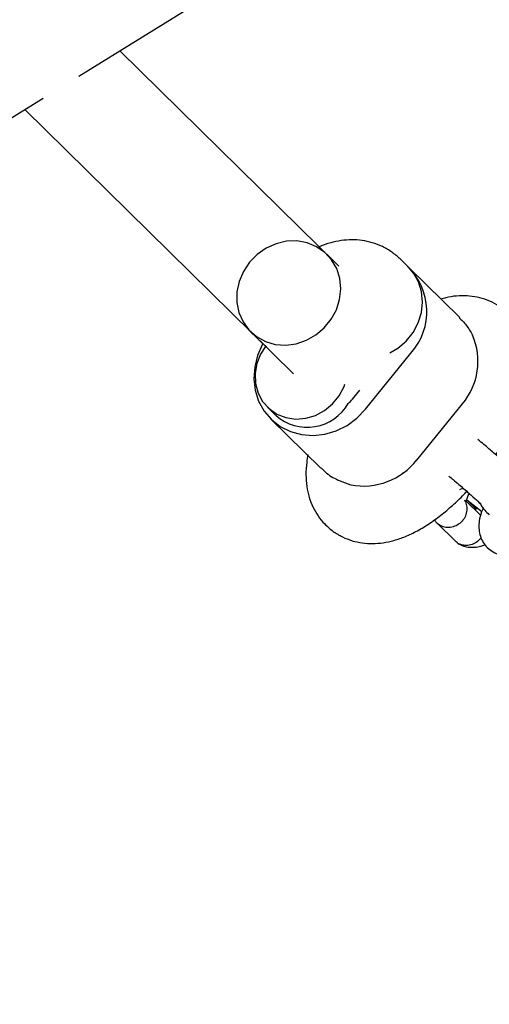
# Model space of a CAD drawing. Units: millimetres. Extents: x 46157 to 59008, y 83691 to 98046.
# Drawn here: x 56423 to 56501, y 87464 to 87627 of the extents above; entities that cross this region are included whole.
import ezdxf

# ---------------------------------------------------------------- set-up
doc = ezdxf.new("R2010")
doc.units = ezdxf.units.MM
doc.header["$LTSCALE"] = 500

msp = doc.modelspace()

# ---------------------------------------------------------------- linework, layer by layer
at = {"color": 7, "linetype": 'Continuous', "lineweight": 25}
for p, q in [((56432.76, 87618.11), (56812.46, 87852.55)), ((56475.86, 87586.62), (56439.56, 87622.31)), ((55896.64, 87287.1), (56426.85, 87614.47)), ((56423.79, 87612.58), (56468.36, 87568.76)), ((56475.86, 87586.62), (56473.86, 87588.59)), ((56487.44, 87586.4), (56486.01, 87587.81)), ((56495.84, 87578.15), (56487.58, 87586.27)), ((56461.24, 87575.75), (56463.24, 87573.78)), ((56463.24, 87573.78), (56463.88, 87573.25)), ((56480.26, 87562.9), (56487.82, 87572.21)), ((56479.28, 87566.05), (56478.1, 87564.6)), ((56488.8, 87554.5), (56496.36, 87563.81)), ((56464.02, 87563.26), (56465.44, 87561.86)), ((56464.6, 87561.28), (56472.86, 87553.15)), ((56495.94, 87549.59), (56496.41, 87549.83)), ((56499.31, 87545.39), (56496.99, 87547.67)), ((56497.06, 87547.91), (56499.56, 87545.96)), ((56497.16, 87547.84), (56498.64, 87546.37)), ((56499.14, 87547.43), (56499.31, 87547.27)), ((56492.1, 87544.07), (56495.19, 87541.03))]:
    msp.add_line(p, q, dxfattribs=at)
at = {"color": 7, "linetype": 'Continuous', "lineweight": 25, "flags": 128}
for points in [[(56461.05, 87587.26), (56460.04, 87585.75), (56459.34, 87584.09), (56458.98, 87582.36), (56458.96, 87580.61), (56459.3, 87578.94), (56459.98, 87577.39), (56460.97, 87576.04), (56462.22, 87574.94), (56463.7, 87574.13), (56465.33, 87573.66), (56467.05, 87573.53), (56468.8, 87573.76), (56470.49, 87574.33), (56472.06, 87575.22), (56473.45, 87576.4), (56474.6, 87577.81), (56475.46, 87579.4), (56475.99, 87581.11), (56476.18, 87582.86), (56476.02, 87584.57), (56475.51, 87586.2), (56474.67, 87587.65), (56473.54, 87588.88), (56472.17, 87589.84), (56470.61, 87590.48), (56468.92, 87590.79), (56467.18, 87590.74), (56465.45, 87590.33), (56463.81, 87589.6), (56462.32, 87588.56), (56461.05, 87587.26)], [(56484.31, 87572.26), (56485.64, 87573.03), (56487.03, 87574.21), (56488.17, 87575.62), (56489.03, 87577.21), (56489.57, 87578.92), (56489.75, 87580.67), (56489.59, 87582.39), (56489.08, 87584.01), (56488.24, 87585.46), (56487.44, 87586.4)], [(56463.27, 87573.75), (56463.22, 87573.67), (56462.4, 87571.84), (56461.91, 87569.92), (56461.77, 87567.97), (56461.99, 87566.06), (56462.57, 87564.25), (56463.48, 87562.61), (56464.68, 87561.2), (56466.15, 87560.05), (56467.83, 87559.21), (56469.66, 87558.71), (56471.58, 87558.56), (56473.52, 87558.77), (56475.43, 87559.34), (56477.23, 87560.24), (56478.86, 87561.44), (56480.26, 87562.9)], [(56463.71, 87573.32), (56462.9, 87572.05), (56462.27, 87570.47), (56461.98, 87568.81), (56462.05, 87567.16), (56462.47, 87565.6), (56463.23, 87564.2), (56464.29, 87563.01), (56465.6, 87562.11), (56467.09, 87561.53), (56468.71, 87561.29), (56470.37, 87561.41), (56471.99, 87561.89), (56473.5, 87562.7), (56474.84, 87563.8), (56475.92, 87565.14), (56476.72, 87566.66), (56476.86, 87567.04)]]:
    msp.add_lwpolyline(points, dxfattribs=at)
at = {"color": 7, "linetype": 'Continuous', "lineweight": 25}
for centre, radius, start, end in [((56480.1, 87579.1), 10.35, 318.2529, 46.2554), ((56488.08, 87570.83), 10.85, 319.6985, 23.6751), ((56470.62, 87567.76), 7.84, 228.7216, 330.16), ((56471.33, 87570.09), 8.72, 314.3522, 320.9385), ((56479.91, 87561.5), 11.31, 259.6529, 321.7908)]:
    msp.add_arc(centre, radius, start, end, dxfattribs=at)
for points, knots in [([(56486.01, 87587.81), (56485.57, 87588.2), (56484.67, 87589), (56483.11, 87589.9), (56481.43, 87590.54), (56479.72, 87590.91), (56477.98, 87591.01), (56476.23, 87590.88), (56474.47, 87590.49), (56473.25, 87590.12), (56472.64, 87589.83), (56472.61, 87589.82)], [0, 0, 0, 0, 0.119126, 0.243533, 0.364634, 0.484106, 0.603937, 0.726491, 0.854765, 0.992439, 1, 1, 1, 1]), ([(56501.9, 87555.36), (56501.98, 87555.47), (56502.56, 87556.28), (56503.5, 87557.87), (56504.71, 87560.1), (56505.73, 87562.39), (56506.55, 87564.73), (56507.12, 87567.04), (56507.39, 87569.22), (56507.39, 87571.23), (56507.13, 87573.08), (56506.62, 87574.8), (56505.88, 87576.39), (56504.87, 87577.87), (56503.59, 87579.18), (56502.09, 87580.25), (56500.48, 87581.02), (56498.81, 87581.51), (56497.1, 87581.73), (56495.36, 87581.69), (56493.91, 87581.49), (56493.07, 87581.23), (56492.79, 87581.15)], [0, 0, 0, 0, 0.009462, 0.07048, 0.132301, 0.195508, 0.260842, 0.329131, 0.390469, 0.446497, 0.498128, 0.546846, 0.59376, 0.639644, 0.689913, 0.738237, 0.785154, 0.831377, 0.877814, 0.925487, 0.975616, 1, 1, 1, 1]), ([(56495.79, 87578.1), (56496.21, 87577.7), (56497.06, 87576.85), (56497.69, 87575.76), (56498.02, 87575.19)], [0, 0, 0, 0, 0.483502, 1, 1, 1, 1]), ([(56504.54, 87552.97), (56504.13, 87553.35), (56503.37, 87554.08), (56501.68, 87555.56), (56500.18, 87556.84), (56499.26, 87557.61), (56498.93, 87557.89)], [0, 0, 0, 0, 0.3318102, 0.6260997, 0.867381, 1, 1, 1, 1]), ([(56470.73, 87555.4), (56470.66, 87554.97), (56470.47, 87553.85), (56470.37, 87552.09), (56470.51, 87550.17), (56470.89, 87548.38), (56471.52, 87546.73), (56472.39, 87545.22), (56473.51, 87543.84), (56474.87, 87542.65), (56476.43, 87541.72), (56478.07, 87541.09), (56479.76, 87540.73), (56481.49, 87540.62), (56483.25, 87540.77), (56485.06, 87541.16), (56486.96, 87541.82), (56488.94, 87542.77), (56490.98, 87544.01), (56493, 87545.49), (56494.94, 87547.17), (56496.3, 87548.46), (56496.98, 87549.21), (56497.07, 87549.31)], [0, 0, 0, 0, 0.034512, 0.090028, 0.140645, 0.187864, 0.232917, 0.276676, 0.319749, 0.366278, 0.411258, 0.455193, 0.498859, 0.543151, 0.589114, 0.637997, 0.691123, 0.749157, 0.810728, 0.872241, 0.932254, 0.990917, 1, 1, 1, 1]), ([(56472.92, 87553.2), (56473.21, 87552.9), (56474.03, 87552.05), (56475.83, 87551.08), (56477.27, 87550.58), (56477.88, 87550.37)], [0, 0, 0, 0, 0.241543, 0.679675, 1, 1, 1, 1]), ([(56486.41, 87552.18), (56486.41, 87552.17), (56486.41, 87552.15), (56486.44, 87552.31), (56486.45, 87552.42)], [0, 0, 0, 0, 0.361583, 1, 1, 1, 1]), ([(56499.82, 87546.62), (56499.76, 87546.5), (56499.46, 87545.89), (56499.19, 87544.87), (56499.03, 87543.58), (56499.14, 87542.41), (56499.49, 87541.33), (56500.09, 87540.36), (56500.92, 87539.55), (56501.93, 87538.99), (56503.01, 87538.7), (56504.08, 87538.66), (56505.13, 87538.84), (56506.2, 87539.22), (56507.3, 87539.84), (56508.43, 87540.71), (56509.52, 87541.8), (56510.5, 87543.01), (56511.33, 87544.3), (56512, 87545.69), (56512.41, 87547.05), (56512.56, 87548.35), (56512.45, 87549.51), (56512.1, 87550.59), (56511.5, 87551.56), (56510.66, 87552.37), (56509.66, 87552.93), (56508.57, 87553.22), (56507.5, 87553.26), (56506.46, 87553.08), (56505.61, 87552.8), (56505.14, 87552.52), (56504.99, 87552.43)], [0, 0, 0, 0, 0.010557, 0.056166, 0.092587, 0.125486, 0.157277, 0.188758, 0.220244, 0.253242, 0.283971, 0.313741, 0.344009, 0.37653, 0.41343, 0.455121, 0.496439, 0.536624, 0.576996, 0.618794, 0.664422, 0.700815, 0.733707, 0.765496, 0.796976, 0.828463, 0.86145, 0.892173, 0.921942, 0.952214, 0.984748, 1, 1, 1, 1]), ([(56494.11, 87551.84), (56494.35, 87551.64), (56495.26, 87550.88), (56496.66, 87549.68), (56498.2, 87548.33), (56498.83, 87547.73), (56499.14, 87547.43)], [0, 0, 0, 0, 0.100343, 0.39235, 0.696105, 1, 1, 1, 1]), ([(56496.93, 87547.57), (56496.95, 87547.58), (56496.97, 87547.58), (56497.01, 87547.74), (56497.11, 87548.08), (56497.24, 87548.48), (56497.42, 87548.83), (56497.48, 87548.95)], [0, 0, 0, 0, 0.212012, 0.386506, 0.539073, 0.846384, 1, 1, 1, 1]), ([(56496.41, 87544.48), (56496.42, 87544.49), (56496.43, 87544.5), (56496.47, 87544.55), (56496.6, 87544.72), (56496.88, 87545.17), (56497.16, 87545.96), (56497.13, 87546.9), (56496.96, 87547.57), (56496.74, 87547.81), (56496.72, 87547.83)], [0, 0, 0, 0, 0.010673, 0.018751, 0.051069, 0.180747, 0.442814, 0.710072, 0.977285, 1, 1, 1, 1]), ([(56499.23, 87547.47), (56499.28, 87547.36), (56499.68, 87546.45), (56500.28, 87545.91), (56500.81, 87545.44)], [0, 0, 0, 0, 0.125932, 1, 1, 1, 1]), ([(56498.84, 87546.52), (56498.78, 87546.47), (56498.6, 87546.34), (56498.49, 87546.28), (56498.42, 87546.24)], [0, 0, 0, 0, 0.326709, 1, 1, 1, 1]), ([(56496.41, 87544.48), (56496.4, 87544.47), (56496.38, 87544.45), (56496.34, 87544.4), (56496.2, 87544.24), (56495.8, 87543.88), (56495.07, 87543.47), (56494.09, 87543.27), (56493.12, 87543.39), (56492.43, 87543.77), (56492, 87544.14), (56491.87, 87544.37), (56491.82, 87544.47)], [0, 0, 0, 0, 0.007255, 0.012746, 0.034715, 0.122865, 0.301009, 0.482663, 0.664287, 0.845876, 0.935681, 1, 1, 1, 1]), ([(56499.4, 87541.54), (56499.39, 87541.53), (56499.17, 87541.25), (56498.65, 87540.79), (56497.73, 87540.37), (56496.76, 87540.28), (56495.99, 87540.49), (56495.47, 87540.78), (56495.27, 87540.97), (56495.18, 87541.06)], [0, 0, 0, 0, 0.00808, 0.210401, 0.412721, 0.615016, 0.817272, 0.917293, 1, 1, 1, 1]), ([(56495.47, 87540.81), (56495.71, 87540.65), (56496.19, 87540.36), (56497.13, 87540.07), (56498.24, 87540), (56499.3, 87540.16), (56499.86, 87540.37), (56500.08, 87540.46)], [0, 0, 0, 0, 0.1926049, 0.3762507, 0.6491585, 0.8540979, 1, 1, 1, 1])]:
    msp.add_open_spline(points, degree=3, knots=knots, dxfattribs=at)

doc.saveas('drawing.dxf')
